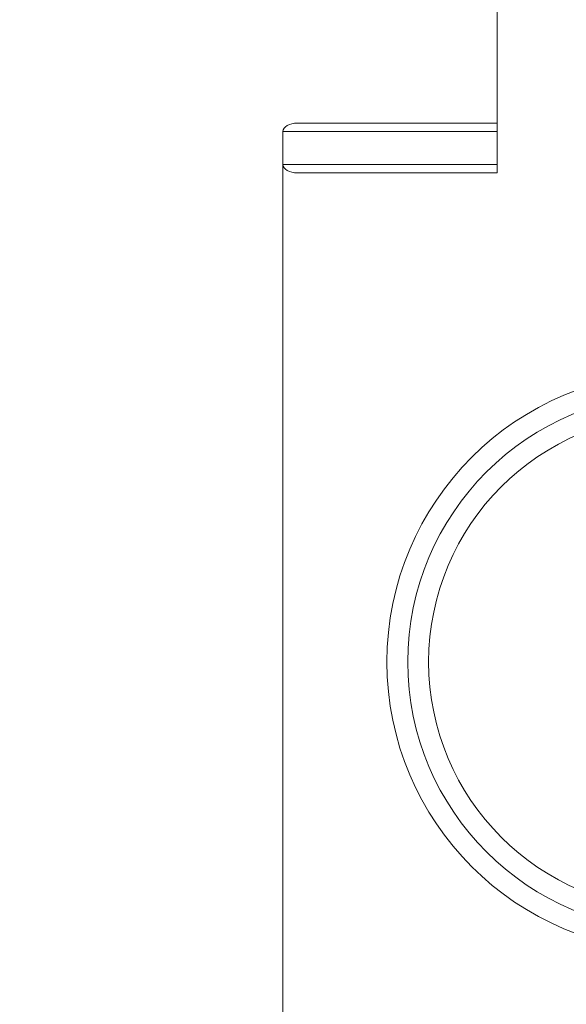
# Model space of a CAD drawing. Extents: x 0 to 768, y -199 to 204.
# Drawn here: x 260 to 265, y -68 to -60 of the extents above; entities that cross this region are included whole.
import ezdxf

# ---------------------------------------------------------------- set-up
doc = ezdxf.new("R2010")
doc.units = 0
doc.header["$MEASUREMENT"] = 0
doc.header["$PDMODE"] = 64
doc.styles.get("Standard").update_dxf_attribs({"font": 'Helvetica LT 57 Condensed_0.ttf'})
doc.dimstyles.new('FEET-METERS', dxfattribs={"dimtxt": 12, "dimasz": 7, "dimexe": 3, "dimexo": 3, "dimgap": 3, "dimtad": 0, "dimdec": 1, "dimzin": 3, "dimdsep": 46, "dimlunit": 4, "dimtxsty": 'Standard', "dimcen": 0.09, "dimadec": 0, "dimazin": 0, "dimtfac": 2, "dimtdec": 1, "dimtofl": 0, "dimtmove": 0, "dimatfit": 3, "dimfxl": 1, "dimfrac": 2, "dimtolj": 1, "dimtzin": 3, "dimarcsym": 0})

# ---------------------------------------------------------------- blocks, each defined once
blk = doc.blocks.new('*D46')
at = {"color": 0, "lineweight": -2, "transparency": 16777216}
for p, q in [((423.2108, 153.2569), (74.2806, 153.2569)), ((77.2806, 146.2569), (77.2806, 25.7692)), ((77.2806, -191.6972), (77.2806, -76.1636)), ((358.2806, -198.6972), (74.2806, -198.6972))]:
    blk.add_line(p, q, dxfattribs=at)
at = {"color": 0, "lineweight": 0, "transparency": 16777216}
for points in [[(76.114, 146.2569), (78.4473, 146.2569), (77.2806, 153.2569)], [(76.114, -191.6972), (78.4473, -191.6972), (77.2806, -198.6972)]]:
    blk.add_solid(points, dxfattribs=at)
at = {"layer": 'Defpoints', "color": 0, "lineweight": 0, "transparency": 16777216}
for p in [(426.2108, 153.2569), (77.2806, -198.6972), (361.2806, -198.6972)]:
    blk.add_point(p, dxfattribs=at)
at = {"color": 0, "lineweight": 0, "transparency": 16777216, "insert": (77.2806, -25.1972), "char_height": 12, "attachment_point": 5, "rotation": 90}
blk.add_mtext('\\A1;29\'-4" [8.94M]', dxfattribs=at)
blk = doc.blocks.new('new block')
at = {"color": 0, "linetype": 'Continuous', "lineweight": 0}
for p, q in [((264.2314, -60.9745), (264.2314, -51.1447)), ((262.3834, -60.616), (264.2314, -60.616)), ((264.2314, -60.616), (262.3834, -60.616)), ((262.3834, -60.616), (262.3834, -60.9028)), ((264.2314, -60.5443), (262.5084, -60.5443)), ((264.2314, -60.9028), (262.3834, -60.9028)), ((262.3834, -60.9028), (262.3834, -70.073)), ((262.3834, -60.9028), (264.2314, -60.9028)), ((262.3834, -60.9028), (262.3834, -70.073)), ((262.5084, -60.9745), (264.2314, -60.9745))]:
    blk.add_line(p, q, dxfattribs=at)
for radius in [2.5, 2.5, 2.32, 2.14]:
    blk.add_circle((265.7806, -65.1972), radius, dxfattribs=at)
for centre, start_param, end_param in [((262.5084, -60.616), -1.570796, 0), ((262.5084, -60.9028), 0, 1.570796)]:
    blk.add_ellipse(centre, major_axis=(-0.125, 0), ratio=0.573576, start_param=start_param, end_param=end_param, dxfattribs=at)
blk = doc.blocks.new('b504952r0')
at = {"lineweight": 0}
blk.add_blockref('new block', (439.7194, 361.1972), dxfattribs=at)

msp = doc.modelspace()

# ---------------------------------------------------------------- block references
at = {"lineweight": 0}
msp.add_blockref('b504952r0', (-439.7194, -361.1972), dxfattribs=at)

# ---------------------------------------------------------------- dimensions: what is measured, and where the dimension line sits
dim = msp.add_linear_dim(base=(77.2806, -198.6972), p1=(426.2108, 153.2569), p2=(361.2806, -198.6972), angle=90, dimstyle='FEET-METERS', dxfattribs=at)
dim.commit()
dim.dimension.update_dxf_attribs({"geometry": '*D46', "text_midpoint": (77.2806, -25.1972), "dimtype": 160})

doc.saveas('drawing.dxf')
